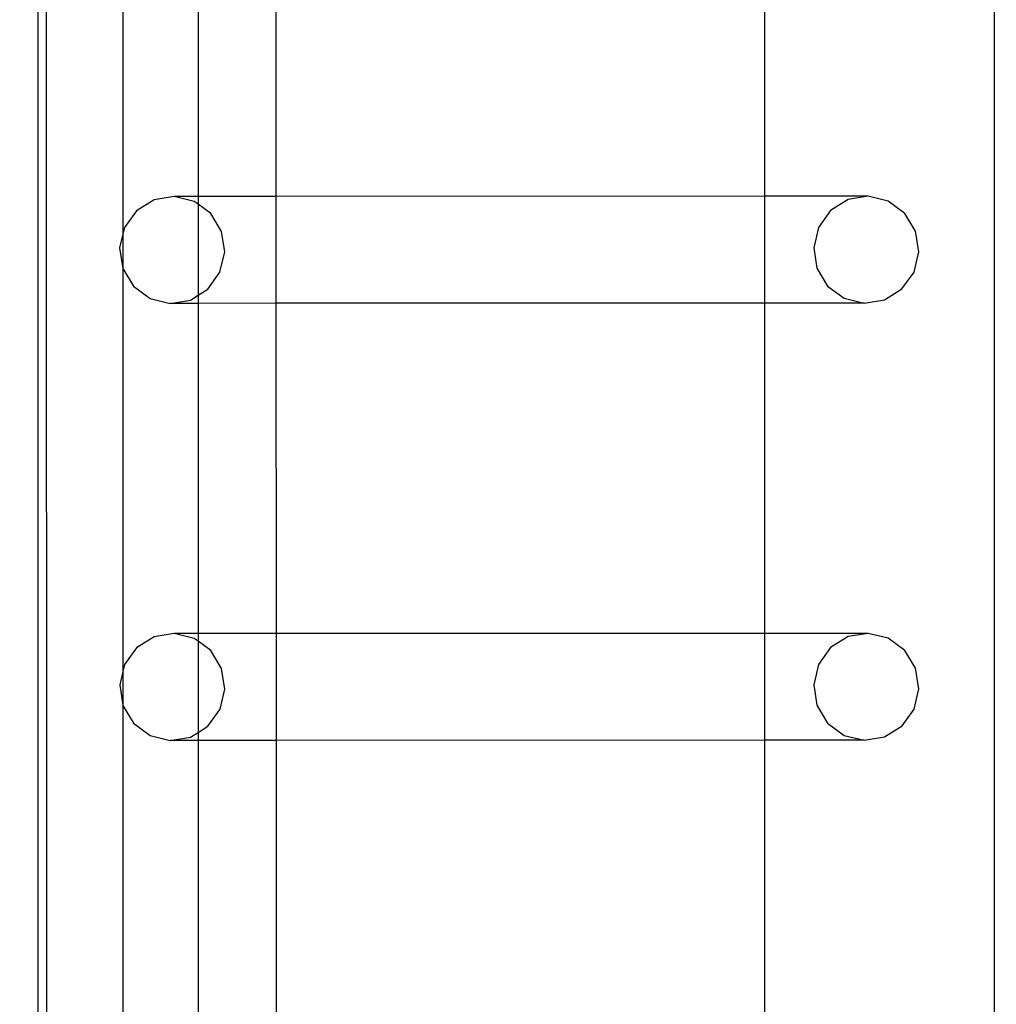
# Model space of a CAD drawing. Units: inches. Extents: x 15847 to 18741, y -1901 to -533.
# Drawn here: x 16214 to 16233, y -1293 to -1273 of the extents above; entities that cross this region are included whole.
import ezdxf

# ---------------------------------------------------------------- set-up
doc = ezdxf.new("R2010")
doc.units = ezdxf.units.IN
doc.header["$MEASUREMENT"] = 0
doc.layers.add('VP-EQ', color=7, linetype='Continuous', true_color=0x8a3492, plot=False)
doc.styles.get("Standard").update_dxf_attribs({"font": 'arial.ttf'})
doc.dimstyles.get("Standard").update_dxf_attribs({"dimtxt": 14, "dimasz": 20, "dimexe": 20, "dimexo": 50, "dimgap": 20, "dimtad": 0, "dimdec": 0, "dimzin": 0, "dimdsep": 46, "dimtxsty": 'Standard', "dimcen": -0.09, "dimadec": 0, "dimazin": 0, "dimtfac": 1, "dimtdec": 4, "dimtofl": 0, "dimtmove": 0, "dimatfit": 3, "dimfxl": 70, "dimfxlon": 1, "dimtolj": 1, "dimtzin": 0, "dimarcsym": 0})

# ---------------------------------------------------------------- blocks, each defined once
blk = doc.blocks.new('2406C')
at = {"layer": 'VP-EQ', "color": 0}
for p, q in [((16232.664, -1308.401), (16232.664, -1166.41)), ((16213.876, -1301.856), (16213.877, -1261.863)), ((16214.051, -1302.026), (16214.038, -1261.85)), ((16215.541, -1268.921), (16215.542, -1277.675)), ((16228.152, -1276.93), (16228.152, -1269.602)), ((16217.019, -1269.605), (16217.019, -1276.933)), ((16218.555, -1276.933), (16218.553, -1269.605)), ((16216.551, -1276.934), (16216.153, -1276.998)), ((16217.019, -1276.933), (16216.551, -1276.934)), ((16216.943, -1277.029), (16216.551, -1276.934)), ((16218.555, -1276.933), (16217.019, -1276.933)), ((16217.019, -1276.933), (16217.019, -1277.085)), ((16228.152, -1276.93), (16218.555, -1276.933)), ((16218.556, -1279.031), (16218.555, -1276.933)), ((16230.186, -1276.93), (16228.152, -1276.93)), ((16228.152, -1279.029), (16228.152, -1276.93)), ((16230.186, -1276.93), (16229.788, -1276.994)), ((16230.578, -1277.025), (16230.186, -1276.93)), ((16216.153, -1276.998), (16215.809, -1277.212)), ((16217.019, -1277.085), (16216.943, -1277.029)), ((16217.269, -1277.269), (16217.019, -1277.085)), ((16217.019, -1277.085), (16217.019, -1278.874)), ((16229.788, -1276.994), (16229.444, -1277.209)), ((16230.905, -1277.266), (16230.578, -1277.025)), ((16215.809, -1277.212), (16215.572, -1277.544)), ((16217.48, -1277.618), (16217.269, -1277.269)), ((16229.444, -1277.209), (16229.208, -1277.54)), ((16231.115, -1277.615), (16230.905, -1277.266)), ((16215.542, -1277.675), (16215.478, -1277.942)), ((16215.572, -1277.544), (16215.542, -1277.675)), ((16215.542, -1277.675), (16215.542, -1278.347)), ((16217.543, -1278.023), (16217.48, -1277.618)), ((16229.208, -1277.54), (16229.114, -1277.939)), ((16231.179, -1278.019), (16231.115, -1277.615)), ((16215.478, -1277.942), (16215.542, -1278.347)), ((16217.449, -1278.421), (16217.543, -1278.023)), ((16229.114, -1277.939), (16229.177, -1278.343)), ((16231.085, -1278.418), (16231.179, -1278.019)), ((16215.542, -1278.347), (16215.752, -1278.696)), ((16215.542, -1278.347), (16215.542, -1286.262)), ((16217.213, -1278.753), (16217.449, -1278.421)), ((16229.177, -1278.343), (16229.388, -1278.692)), ((16230.848, -1278.749), (16231.085, -1278.418)), ((16215.752, -1278.696), (16216.079, -1278.937)), ((16216.869, -1278.967), (16217.019, -1278.874)), ((16217.019, -1278.874), (16217.213, -1278.753)), ((16217.019, -1278.874), (16217.019, -1279.032)), ((16229.388, -1278.692), (16229.714, -1278.933)), ((16230.504, -1278.964), (16230.848, -1278.749)), ((16216.079, -1278.937), (16216.471, -1279.032)), ((16216.471, -1279.032), (16216.869, -1278.967)), ((16217.019, -1279.032), (16216.471, -1279.032)), ((16218.556, -1279.031), (16217.019, -1279.032)), ((16217.019, -1279.032), (16217.019, -1285.517)), ((16228.152, -1279.029), (16218.556, -1279.031)), ((16218.558, -1285.517), (16218.556, -1279.031)), ((16230.106, -1279.028), (16228.152, -1279.029)), ((16228.152, -1285.514), (16228.152, -1279.029)), ((16229.714, -1278.933), (16230.106, -1279.028)), ((16230.106, -1279.028), (16230.504, -1278.964)), ((16216.154, -1285.582), (16215.81, -1285.796)), ((16216.552, -1285.517), (16216.154, -1285.582)), ((16216.944, -1285.613), (16216.552, -1285.517)), ((16217.019, -1285.517), (16216.552, -1285.517)), ((16217.019, -1285.668), (16216.944, -1285.613)), ((16218.558, -1285.517), (16217.019, -1285.517)), ((16217.019, -1285.517), (16217.019, -1285.668)), ((16228.152, -1285.514), (16218.558, -1285.517)), ((16218.559, -1287.615), (16218.558, -1285.517)), ((16230.187, -1285.514), (16228.152, -1285.514)), ((16228.152, -1287.613), (16228.152, -1285.514)), ((16229.789, -1285.578), (16229.445, -1285.792)), ((16230.187, -1285.514), (16229.789, -1285.578)), ((16230.579, -1285.609), (16230.187, -1285.514)), ((16230.905, -1285.849), (16230.579, -1285.609)), ((16215.81, -1285.796), (16215.573, -1286.128)), ((16217.27, -1285.853), (16217.019, -1285.668)), ((16217.019, -1285.668), (16217.019, -1287.458)), ((16229.445, -1285.792), (16229.208, -1286.124)), ((16217.481, -1286.202), (16217.27, -1285.853)), ((16231.116, -1286.199), (16230.905, -1285.849)), ((16215.573, -1286.128), (16215.542, -1286.262)), ((16217.544, -1286.607), (16217.481, -1286.202)), ((16229.208, -1286.124), (16229.114, -1286.523)), ((16231.179, -1286.603), (16231.116, -1286.199)), ((16215.542, -1286.262), (16215.479, -1286.526)), ((16215.542, -1286.262), (16215.542, -1286.925)), ((16215.479, -1286.526), (16215.542, -1286.925)), ((16217.45, -1287.005), (16217.544, -1286.607)), ((16229.114, -1286.523), (16229.178, -1286.927)), ((16231.085, -1287.002), (16231.179, -1286.603)), ((16215.542, -1286.925), (16215.542, -1286.931)), ((16215.542, -1286.931), (16215.753, -1287.28)), ((16215.542, -1286.931), (16215.542, -1294.982)), ((16217.213, -1287.337), (16217.45, -1287.005)), ((16229.178, -1286.927), (16229.388, -1287.276)), ((16230.849, -1287.333), (16231.085, -1287.002)), ((16215.753, -1287.28), (16216.08, -1287.521)), ((16217.019, -1287.458), (16217.213, -1287.337)), ((16229.388, -1287.276), (16229.715, -1287.517)), ((16230.505, -1287.548), (16230.849, -1287.333)), ((16216.08, -1287.521), (16216.472, -1287.616)), ((16216.472, -1287.616), (16216.87, -1287.551)), ((16216.87, -1287.551), (16217.019, -1287.458)), ((16217.019, -1287.458), (16217.019, -1287.616)), ((16229.715, -1287.517), (16230.107, -1287.612)), ((16230.107, -1287.612), (16230.505, -1287.548)), ((16217.019, -1287.616), (16216.472, -1287.616)), ((16218.559, -1287.615), (16217.019, -1287.616)), ((16217.019, -1287.616), (16217.019, -1294.233)), ((16228.152, -1287.613), (16218.559, -1287.615)), ((16218.561, -1294.233), (16218.559, -1287.615)), ((16230.107, -1287.612), (16228.152, -1287.613)), ((16228.152, -1294.23), (16228.152, -1287.613))]:
    blk.add_line(p, q, dxfattribs=at)
blk = doc.blocks.new('*D472')
at = {"layer": 'Defpoints', "color": 0}
for p in [(18505.519, -552.676), (16191.998, -1316.001), (18505.519, -1316.001)]:
    blk.add_point(p, dxfattribs=at)
at = {"layer": 'VP-EQ', "color": 0, "lineweight": -2}
for p, q in [((16191.998, -622.676), (16191.998, -532.676)), ((18505.519, -622.676), (18505.519, -532.676)), ((16211.998, -552.676), (17304.504, -552.676)), ((18485.519, -552.676), (17386.602, -552.676))]:
    blk.add_line(p, q, dxfattribs=at)
at = {"layer": 'VP-EQ', "color": 0}
for points in [[(16211.998, -549.343), (16211.998, -556.01), (16191.998, -552.676)], [(18485.519, -556.01), (18485.519, -549.343), (18505.519, -552.676)]]:
    blk.add_solid(points, dxfattribs=at)
at = {"layer": 'VP-EQ', "color": 0, "insert": (17345.553, -552.676), "char_height": 14, "attachment_point": 5}
blk.add_mtext('\\A1;2315', dxfattribs=at)

msp = doc.modelspace()

# ---------------------------------------------------------------- block references
at = {"layer": 'VP-EQ', "color": 0}
msp.add_blockref('2406C', (0, 0), dxfattribs=at)

# ---------------------------------------------------------------- dimensions: what is measured, and where the dimension line sits
dim = msp.add_linear_dim(base=(18505.519, -552.676), p1=(16191.998, -1316.001), p2=(18505.519, -1316.001), text='2315', dimstyle='Standard', dxfattribs=at)
dim.commit()
dim.dimension.update_dxf_attribs({"geometry": '*D472', "text_midpoint": (17345.553, -552.676), "dimtype": 160})

doc.saveas('drawing.dxf')
